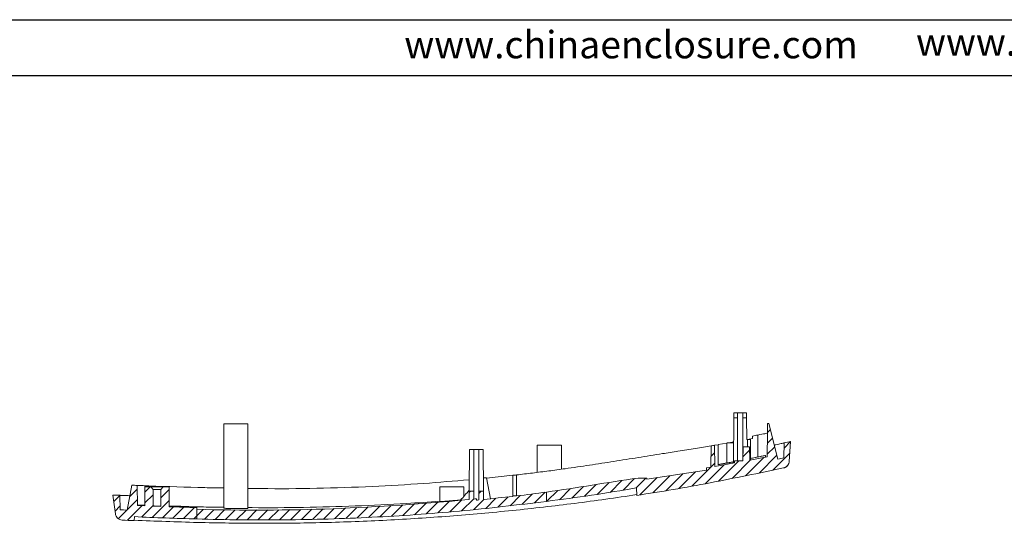
# Model space of a CAD drawing. Units: inches. Extents: x 1474 to 3696, y 573 to 1061.
# Drawn here: x 1646 to 1850, y 956 to 1061 of the extents above; entities that cross this region are included whole.
import ezdxf

# ---------------------------------------------------------------- set-up
doc = ezdxf.new("R2010")
doc.units = ezdxf.units.IN
doc.layers.add('文字', color=81, linetype='Continuous')
doc.styles.add('宋体', font='txt', dxfattribs={"width": 0.8, "height": 3.5})

msp = doc.modelspace()

# ---------------------------------------------------------------- hatches: boundary and pattern name
at = {"linetype": 'Continuous', "lineweight": 0}
h = msp.add_hatch(dxfattribs=at)
h.set_pattern_fill('ANSI31', color=4, scale=0.5, style=0)
edge = h.paths.add_edge_path(flags=0)
edge.add_spline(control_points=[(1774.274, 965.449), (1771.724, 965.079), (1766.349, 964.231), (1760.019, 963.211), (1756.223, 962.661), (1755.261, 962.527)], knot_values=[0.0098036, 0.0098036, 0.0098036, 0.0098036, 0.2335719, 0.4823109, 0.5666184, 0.5666184, 0.5666184, 0.5666184], weights=[1, 1, 1, 1, 1, 1], degree=3, periodic=0)
edge.add_line((1755.261, 962.527), (1755.261, 960.614))
edge.add_spline(control_points=[(1755.261, 960.614), (1759.684, 961.171), (1765.938, 962.021), (1772.153, 963.101), (1773.974, 963.443)], knot_values=[0.8127824, 0.8127824, 0.8127824, 0.8127824, 0.9381204, 0.9902027, 0.9902027, 0.9902027, 0.9902027], weights=[1, 1, 1, 1, 1], degree=3, periodic=0)
edge.add_line((1773.974, 963.443), (1774.001, 961.85))
edge.add_spline(control_points=[(1774.001, 961.85), (1774.115, 961.867), (1775.235, 962.036), (1777.334, 962.359), (1780.417, 962.857), (1785.481, 963.739), (1791.462, 964.874), (1796.431, 965.875), (1800.413, 966.695), (1803.413, 967.317), (1804.444, 967.532)], knot_values=[0.7392312, 0.7392312, 0.7392312, 0.7392312, 0.7392312, 0.7392312, 0.7427931, 0.7742487, 0.8048223, 0.8353959, 0.8965432, 0.9285627, 0.9285627, 0.9285627, 0.9285627, 0.9285627, 0.9285627], weights=[1, 1, 1, 1, 1, 1, 1, 1, 1, 1, 1], degree=5, periodic=0)
edge.add_spline(control_points=[(1804.444, 967.532), (1805.067, 967.662), (1805.59, 968.26), (1805.635, 968.896)], knot_values=[0, 0, 0, 0, 1, 1, 1, 1], weights=[1, 1, 1, 1], degree=3, periodic=0)
edge.add_line((1805.635, 968.896), (1805.924, 973.018))
edge.add_spline(control_points=[(1805.924, 973.018), (1805.483, 972.921), (1805.041, 972.824), (1804.6, 972.729)], knot_values=[0.0098035, 0.0098035, 0.0098035, 0.0098035, 0.0191944, 0.0191944, 0.0191944, 0.0191944], weights=[1, 1, 1, 1], degree=3, periodic=0)
edge.add_line((1804.6, 972.729), (1804.546, 969.65))
edge.add_spline(control_points=[(1804.546, 969.65), (1804.419, 969.623), (1803.994, 969.533), (1803.57, 969.445), (1803.273, 969.383)], knot_values=[0.0192726, 0.0192726, 0.0192726, 0.0192726, 0.0219879, 0.0283254, 0.0283254, 0.0283254, 0.0283254], weights=[1, 1, 1, 1, 1], degree=3, periodic=0)
edge.add_line((1803.273, 969.383), (1801.434, 976.76))
edge.add_line((1801.434, 976.76), (1801.114, 976.76))
edge.add_line((1801.114, 976.76), (1801.114, 974.76))
edge.add_line((1801.114, 974.76), (1801.075, 969.829))
edge.add_line((1801.075, 969.829), (1797.447, 969.172))
edge.add_line((1797.447, 969.172), (1797.424, 971.899))
edge.add_line((1797.424, 971.899), (1796.049, 971.899))
edge.add_line((1796.049, 971.899), (1796.024, 968.999))
edge.add_line((1796.024, 968.999), (1794.298, 968.999))
edge.add_line((1794.298, 968.999), (1794.295, 968.601))
edge.add_line((1794.295, 968.601), (1790.174, 967.855))
edge.add_line((1790.174, 967.855), (1790.135, 972.243))
edge.add_spline(control_points=[(1790.135, 972.243), (1789.894, 972.203), (1789.653, 972.163), (1789.412, 972.123)], knot_values=[0.0246235, 0.0246235, 0.0246235, 0.0246235, 0.0388179, 0.0388179, 0.0388179, 0.0388179], weights=[1, 1, 1, 1], degree=3, periodic=0)
edge.add_line((1789.412, 972.123), (1789.374, 967.71))
edge.add_line((1789.374, 967.71), (1788.48, 967.549))
edge.add_line((1788.48, 967.549), (1788.48, 967.099))
edge.add_line((1788.48, 967.099), (1776.074, 965.2))
edge.add_line((1776.074, 965.2), (1776.074, 965.449))
edge.add_line((1776.074, 965.449), (1774.274, 965.449))
h = msp.add_hatch(dxfattribs=at)
h.set_pattern_fill('ANSI31', color=4, scale=0.5, style=0)
edge = h.paths.add_edge_path(flags=0)
edge.add_spline(control_points=[(1682.737, 959.328), (1680.816, 959.378), (1678.894, 959.438), (1676.974, 959.507)], knot_values=[0, 0, 0, 0, 0.0057663, 0.0057663, 0.0057663, 0.0057663], weights=[1, 1, 1, 1], degree=3, periodic=0)
edge.add_line((1676.974, 959.507), (1676.974, 963.599))
edge.add_line((1676.974, 963.599), (1675.774, 963.599))
edge.add_line((1675.774, 963.599), (1675.274, 963.099))
edge.add_line((1675.274, 963.099), (1675.274, 959.572))
edge.add_spline(control_points=[(1675.274, 959.572), (1674.74, 959.593), (1674.207, 959.614), (1673.674, 959.637)], knot_values=[0.0000099, 0.0000099, 0.0000099, 0.0000099, 0.0016112, 0.0016112, 0.0016112, 0.0016112], weights=[1, 1, 1, 1], degree=3, periodic=0)
edge.add_line((1673.674, 959.637), (1673.674, 963.099))
edge.add_line((1673.674, 963.099), (1673.174, 963.599))
edge.add_line((1673.174, 963.599), (1671.974, 963.599))
edge.add_line((1671.974, 963.599), (1671.974, 959.71))
edge.add_spline(control_points=[(1671.974, 959.71), (1671.448, 959.734), (1670.922, 959.758), (1670.396, 959.783)], knot_values=[0.0107703, 0.0107703, 0.0107703, 0.0107703, 0.0123497, 0.0123497, 0.0123497, 0.0123497], weights=[1, 1, 1, 1], degree=3, periodic=0)
edge.add_line((1670.396, 959.783), (1670.36, 963.921))
edge.add_spline(control_points=[(1670.36, 963.921), (1669.993, 963.935), (1669.626, 963.95), (1669.26, 963.964)], knot_values=[0.9818999, 0.9818999, 0.9818999, 0.9818999, 0.9902102, 0.9902102, 0.9902102, 0.9902102], weights=[1, 1, 1, 1], degree=3, periodic=0)
edge.add_line((1669.26, 963.964), (1668.284, 958.798))
edge.add_spline(control_points=[(1668.284, 958.798), (1667.793, 958.818), (1667.302, 958.837), (1666.811, 958.857)], knot_values=[0.9799012, 0.9799012, 0.9799012, 0.9799012, 0.9902743, 0.9902743, 0.9902743, 0.9902743], weights=[1, 1, 1, 1], degree=3, periodic=0)
edge.add_line((1666.811, 958.857), (1666.758, 961.862))
edge.add_spline(control_points=[(1666.758, 961.862), (1666.28, 961.882), (1665.802, 961.901), (1665.324, 961.921)], knot_values=[0.9802449, 0.9802449, 0.9802449, 0.9802449, 0.9901972, 0.9901972, 0.9901972, 0.9901972], weights=[1, 1, 1, 1], degree=3, periodic=0)
edge.add_line((1665.324, 961.921), (1665.835, 958.038))
edge.add_spline(control_points=[(1665.835, 958.038), (1665.857, 957.871), (1665.908, 957.706), (1665.984, 957.556), (1666.06, 957.406), (1666.162, 957.267), (1666.284, 957.15), (1666.405, 957.034), (1666.548, 956.937), (1666.701, 956.867), (1666.853, 956.798), (1667.02, 956.754), (1667.188, 956.738), (1667.206, 956.737), (1667.225, 956.735), (1667.244, 956.734)], knot_values=[0, 0, 0, 0, 0.0005042, 0.0005042, 0.0005042, 0.0010085, 0.0010085, 0.0010085, 0.0015125, 0.0015125, 0.0015125, 0.0020163, 0.0020163, 0.0020163, 0.0020722, 0.0020722, 0.0020722, 0.0020722], weights=[1, 1, 1, 1, 1, 1, 1, 1, 1, 1, 1, 1, 1, 1, 1, 1], degree=3, periodic=0)
edge.add_spline(control_points=[(1667.244, 956.734), (1668.082, 956.691), (1668.921, 956.648), (1669.759, 956.608)], knot_values=[0.0009036, 0.0009036, 0.0009036, 0.0009036, 0.0034215, 0.0034215, 0.0034215, 0.0034215], weights=[1, 1, 1, 1], degree=3, periodic=0)
edge.add_line((1669.759, 956.608), (1669.774, 957.439))
edge.add_spline(control_points=[(1669.774, 957.439), (1670.883, 957.385), (1675.203, 957.187), (1679.525, 957.037), (1682.737, 956.951)], knot_values=[0.0098042, 0.0098042, 0.0098042, 0.0098042, 0.0410414, 0.1314068, 0.1314068, 0.1314068, 0.1314068], weights=[1, 1, 1, 1, 1], degree=3, periodic=0)
edge.add_line((1682.737, 956.951), (1682.737, 959.328))
h = msp.add_hatch(dxfattribs=at)
h.set_pattern_fill('ANSI31', color=4, scale=0.5, style=0)
edge = h.paths.add_edge_path(flags=0)
edge.add_spline(control_points=[(1755.261, 962.527), (1754.318, 962.395), (1752.258, 962.118), (1750.193, 961.866), (1749.074, 961.736)], knot_values=[0.5666184, 0.5666184, 0.5666184, 0.5666184, 0.6492922, 0.7471891, 0.7471891, 0.7471891, 0.7471891], weights=[1, 1, 1, 1, 1], degree=3, periodic=0)
edge.add_line((1749.074, 961.736), (1748.274, 961.736))
edge.add_line((1748.274, 961.736), (1748.274, 961.644))
edge.add_spline(control_points=[(1748.274, 961.644), (1746.989, 961.498), (1744.97, 961.281), (1742.949, 961.079), (1742.214, 961.007)], knot_values=[0.7704977, 0.7704977, 0.7704977, 0.7704977, 0.8827625, 0.9468483, 0.9468483, 0.9468483, 0.9468483], weights=[1, 1, 1, 1, 1], degree=3, periodic=0)
edge.add_line((1742.214, 961.007), (1742.2, 962.699))
edge.add_line((1742.2, 962.699), (1741.274, 962.699))
edge.add_line((1741.274, 962.699), (1741.274, 960.915))
edge.add_spline(control_points=[(1741.274, 960.915), (1741.09, 960.898), (1740.907, 960.88), (1740.724, 960.863)], knot_values=[0.9742039, 0.9742039, 0.9742039, 0.9742039, 0.9901963, 0.9901963, 0.9901963, 0.9901963], weights=[1, 1, 1, 1], degree=3, periodic=0)
edge.add_line((1740.724, 960.863), (1740.724, 961.131))
edge.add_spline(control_points=[(1740.724, 961.131), (1740.54, 961.114), (1740.357, 961.096), (1740.173, 961.079)], knot_values=[0.000007, 0.000007, 0.000007, 0.000007, 0.0005594, 0.0005594, 0.0005594, 0.0005594], weights=[1, 1, 1, 1], degree=3, periodic=0)
edge.add_line((1740.173, 961.079), (1740.174, 962.699))
edge.add_line((1740.174, 962.699), (1739.248, 962.699))
edge.add_line((1739.248, 962.699), (1739.233, 960.993))
edge.add_spline(control_points=[(1739.233, 960.993), (1720.467, 959.274), (1701.575, 958.467), (1682.737, 958.955)], knot_values=[0.0161141, 0.0161141, 0.0161141, 0.0161141, 0.0727331, 0.0727331, 0.0727331, 0.0727331], weights=[1, 1, 1, 1], degree=3, periodic=0)
edge.add_line((1682.737, 958.955), (1682.737, 956.951))
edge.add_spline(control_points=[(1682.737, 956.951), (1683.564, 956.929), (1689.949, 956.771), (1702.291, 956.665), (1718.846, 957.207), (1736.116, 958.363), (1747.933, 959.698), (1754.726, 960.546), (1755.261, 960.614)], knot_values=[0.1314068, 0.1314068, 0.1314068, 0.1314068, 0.1546659, 0.3109944, 0.478421, 0.6203272, 0.7976101, 0.8127824, 0.8127824, 0.8127824, 0.8127824], weights=[1, 1, 1, 1, 1, 1, 1, 1, 1], degree=3, periodic=0)
edge.add_line((1755.261, 960.614), (1755.261, 962.527))

# ---------------------------------------------------------------- linework, layer by layer
for p, q in [((1473.932, 1060.556), (2163.536, 1060.556)), ((1491.776, 1048.946), (2151.927, 1048.946))]:
    msp.add_line(p, q)
at = {"color": 7, "linetype": 'Continuous', "lineweight": 15}
for p, q in [((1794.165, 977.949), (1794.174, 978.949)), ((1794.174, 978.949), (1794.924, 978.949)), ((1794.924, 978.949), (1794.924, 977.949)), ((1794.924, 978.949), (1796.024, 978.949)), ((1796.024, 978.949), (1796.774, 978.949)), ((1796.024, 977.949), (1796.024, 978.949)), ((1796.774, 978.949), (1796.782, 977.949)), ((1688.324, 976.701), (1688.324, 959.216)), ((1693.324, 959.164), (1693.324, 976.701)), ((1794.083, 968.563), (1794.165, 977.949)), ((1794.165, 977.949), (1794.924, 977.949)), ((1794.924, 977.949), (1794.924, 968.999)), ((1796.024, 969), (1796.024, 977.949)), ((1796.024, 977.949), (1796.782, 977.949)), ((1796.822, 973.449), (1796.782, 977.949)), ((1801.114, 976.76), (1801.114, 974.76)), ((1801.434, 976.76), (1801.114, 976.76)), ((1801.434, 976.76), (1803.273, 969.383)), ((1801.075, 969.829), (1801.118, 974.76)), ((1790.887, 972.37), (1790.135, 972.243)), ((1792.724, 972.686), (1790.879, 972.383)), ((1790.924, 968.175), (1790.887, 972.37)), ((1790.887, 972.37), (1790.924, 968.192)), ((1790.887, 972.37), (1790.887, 972.37)), ((1792.724, 972.749), (1792.724, 968.561)), ((1794.121, 972.929), (1793.094, 972.749)), ((1797, 973.449), (1796.822, 973.449)), ((1798.024, 973.645), (1796.979, 973.449)), ((1797.611, 969.201), (1797.574, 973.45)), ((1798.024, 974.154), (1798.024, 973.645)), ((1804.546, 969.65), (1804.6, 972.729)), ((1805.924, 973.018), (1805.635, 968.896)), ((1739.248, 962.699), (1739.324, 971.399)), ((1739.324, 971.399), (1740.174, 971.399)), ((1740.174, 971.399), (1740.174, 962.699)), ((1741.274, 971.399), (1740.174, 971.399)), ((1741.274, 971.399), (1742.124, 971.399)), ((1741.274, 962.699), (1741.274, 971.399)), ((1742.124, 971.399), (1742.2, 962.699)), ((1753.374, 972.251), (1753.374, 966.624)), ((1758.374, 967.284), (1758.374, 972.251)), ((1789.412, 972.123), (1789.374, 967.71)), ((1790.174, 967.855), (1790.135, 972.243)), ((1796.049, 971.899), (1796.024, 968.999)), ((1797.424, 971.899), (1796.049, 971.899)), ((1797.424, 971.899), (1797.424, 971.9)), ((1797.447, 969.172), (1797.424, 971.899)), ((1790.174, 967.855), (1794.295, 968.601)), ((1790.923, 968.242), (1792.724, 968.57)), ((1794.085, 968.802), (1790.924, 968.175)), ((1794.298, 968.999), (1794.295, 968.601)), ((1796.024, 969), (1794.298, 968.999)), ((1796.024, 968.999), (1794.298, 968.999)), ((1797.447, 969.172), (1801.075, 969.829)), ((1800.709, 970.116), (1797.608, 969.501)), ((1800.707, 969.762), (1800.709, 970.116)), ((1805.6, 968.674), (1805.609, 968.762)), ((1776.074, 965.2), (1788.48, 967.099)), ((1788.48, 967.549), (1789.374, 967.71)), ((1788.48, 967.099), (1788.48, 967.549)), ((1790.924, 968.175), (1790.924, 968.192)), ((1804.444, 967.554), (1804.444, 967.532)), ((1742.175, 965.499), (1742.824, 965.499)), ((1742.824, 965.499), (1743.672, 961.152)), ((1748.312, 966.011), (1742.835, 965.441)), ((1774.274, 965.449), (1776.074, 965.449)), ((1776.074, 965.449), (1776.074, 965.2)), ((1669.26, 963.964), (1668.284, 958.798)), ((1670.36, 963.921), (1670.396, 959.783)), ((1671.974, 963.599), (1671.974, 959.71)), ((1673.174, 963.599), (1671.974, 963.599)), ((1672.81, 963.599), (1672.81, 963.829)), ((1673.174, 963.599), (1673.674, 963.099)), ((1673.674, 963.099), (1673.674, 959.637)), ((1675.274, 963.099), (1673.674, 963.099)), ((1675.274, 963.099), (1675.774, 963.599)), ((1675.274, 959.572), (1675.274, 963.099)), ((1676.974, 963.599), (1675.774, 963.599)), ((1676.974, 959.507), (1676.974, 963.599)), ((1733.123, 963.601), (1733.123, 960.551)), ((1738.123, 961.62), (1738.123, 963.601)), ((1739.248, 962.699), (1739.233, 960.993)), ((1739.248, 962.699), (1740.174, 962.699)), ((1740.174, 961.079), (1740.174, 962.699)), ((1741.274, 962.699), (1741.274, 960.915)), ((1741.274, 962.699), (1742.2, 962.699)), ((1742.214, 961.007), (1742.2, 962.699)), ((1755.261, 962.527), (1755.261, 960.614)), ((1774.001, 961.85), (1773.974, 963.443)), ((1665.324, 961.921), (1665.835, 958.038)), ((1666.758, 961.862), (1666.811, 958.857)), ((1737.451, 960.849), (1739.233, 961.008)), ((1740.174, 961.095), (1740.724, 961.146)), ((1740.724, 961.131), (1740.724, 960.863)), ((1748.274, 961.736), (1748.274, 961.644)), ((1748.274, 961.736), (1749.074, 961.736)), ((1682.737, 958.955), (1682.737, 956.951)), ((1669.774, 957.439), (1669.759, 956.608))]:
    msp.add_line(p, q, dxfattribs=at)
at = {"color": 8, "linetype": 'Continuous', "lineweight": 15}
msp.add_line((1797, 973.449), (1797, 971.899), dxfattribs=at)
at = {"color": 7, "linetype": 'Continuous', "lineweight": 15, "flags": 128}
msp.add_lwpolyline([(1799.143, 969.818), (1799.148, 972.094), (1799.154, 974.371)], dxfattribs=at)
at = {"color": 8, "linetype": 'Continuous', "lineweight": 15, "flags": 128}
msp.add_lwpolyline([(1805.598, 968.717), (1805.605, 968.747), (1805.609, 968.763)], dxfattribs=at)
at = {"color": 7, "linetype": 'Continuous', "lineweight": 15}
for points, knots in [([(1693.324, 976.699), (1693.324, 976.699), (1693.259, 976.699), (1693.008, 976.699), (1692.823, 976.699), (1692.36, 976.699), (1692.083, 976.699), (1691.478, 976.699), (1691.151, 976.699), (1690.496, 976.699), (1690.169, 976.699), (1689.565, 976.699), (1689.287, 976.699), (1688.824, 976.699), (1688.639, 976.699), (1688.389, 976.699), (1688.324, 976.699), (1688.324, 976.699)], [0, 0, 0, 0, 0.125, 0.125, 0.25, 0.25, 0.375, 0.375, 0.5, 0.5, 0.625, 0.625, 0.75, 0.75, 0.875, 0.875, 1, 1, 1, 1]), ([(1799.154, 974.371), (1798.967, 974.335), (1798.59, 974.262), (1798.213, 974.19), (1798.024, 974.154)], [0, 0, 0, 0, 0.496456, 1, 1, 1, 1]), ([(1801.118, 974.761), (1801.118, 974.761), (1801.072, 974.751), (1800.886, 974.714), (1800.75, 974.686), (1800.225, 974.581), (1799.725, 974.482), (1799.154, 974.371)], [0, 0, 0, 0, 0.25, 0.25, 0.5, 0.5, 1, 1, 1, 1]), ([(1794.119, 972.749), (1794.096, 972.749), (1794.007, 972.749), (1793.818, 972.749), (1793.573, 972.749), (1793.329, 972.749), (1793.108, 972.749), (1792.924, 972.749), (1792.795, 972.749), (1792.727, 972.749), (1792.731, 972.749), (1792.732, 972.749)], [0, 0, 0, 0, 0.0462016, 0.1725483, 0.298895, 0.4252417, 0.5515884, 0.6779351, 0.8042818, 0.9306285, 1, 1, 1, 1]), ([(1797.574, 973.449), (1797.574, 973.449), (1797.512, 973.449), (1797.299, 973.449), (1797.15, 973.449), (1797, 973.449)], [0, 0, 0, 0, 0.5, 0.5, 1, 1, 1, 1]), ([(1804.6, 972.729), (1804.584, 972.726), (1804.553, 972.719), (1804.317, 972.669), (1803.956, 972.591), (1803.474, 972.49), (1802.998, 972.39), (1802.657, 972.32), (1802.546, 972.297)], [0, 0, 0, 0, 0.1884106, 0.3768237, 0.5554862, 0.7341409, 0.9137515, 1, 1, 1, 1]), ([(1803.695, 972.536), (1803.903, 972.58), (1804.235, 972.651), (1804.5, 972.708), (1804.599, 972.729)], [0, 0, 0, 0, 0.6257841, 1, 1, 1, 1]), ([(1789.412, 972.123), (1788.9, 972.038), (1787.829, 971.861), (1786.15, 971.589), (1784.377, 971.305), (1782.088, 970.943), (1778.728, 970.413), (1774.293, 969.708), (1769.255, 968.896), (1765.052, 968.239), (1761.686, 967.74), (1758.867, 967.339), (1755.765, 966.919), (1752.39, 966.487), (1750.15, 966.224), (1749.036, 966.093)], [0, 0, 0, 0, 0.0381073, 0.079774, 0.1250004, 0.1700683, 0.2500019, 0.375003, 0.5000057, 0.625006, 0.6875768, 0.7500034, 0.8342401, 0.9175705, 1, 1, 1, 1]), ([(1758.374, 972.249), (1758.374, 972.249), (1758.309, 972.249), (1758.058, 972.249), (1757.873, 972.249), (1757.41, 972.249), (1757.133, 972.249), (1756.528, 972.249), (1756.201, 972.249), (1755.546, 972.249), (1755.219, 972.249), (1754.615, 972.249), (1754.337, 972.249), (1753.874, 972.249), (1753.689, 972.249), (1753.439, 972.249), (1753.374, 972.249), (1753.374, 972.249)], [0, 0, 0, 0, 0.125, 0.125, 0.25, 0.25, 0.375, 0.375, 0.5, 0.5, 0.625, 0.625, 0.75, 0.75, 0.875, 0.875, 1, 1, 1, 1]), ([(1792.73, 968.561), (1792.73, 968.56), (1792.729, 968.557), (1792.789, 968.565), (1792.9, 968.584), (1793.055, 968.611), (1793.248, 968.647), (1793.461, 968.688), (1793.689, 968.731), (1793.902, 968.774), (1794.027, 968.8), (1794.085, 968.812)], [0, 0, 0, 0, 0.0752913, 0.1897226, 0.30397, 0.4247868, 0.5333634, 0.6596452, 0.7771252, 0.8947104, 1, 1, 1, 1]), ([(1797.608, 969.515), (1797.733, 969.54), (1798.245, 969.64), (1798.756, 969.741), (1799.143, 969.818)], [0, 0, 0, 0, 0.2444874, 1, 1, 1, 1]), ([(1799.143, 969.818), (1799.474, 969.882), (1799.777, 969.941), (1800.314, 970.043), (1800.536, 970.085), (1800.709, 970.116)], [0, 0, 0, 0, 0.5, 0.5, 1, 1, 1, 1]), ([(1804.429, 967.534), (1804.544, 967.565), (1804.78, 967.628), (1805.095, 967.832), (1805.364, 968.104), (1805.476, 968.333), (1805.531, 968.447)], [0, 0, 0, 0, 0.2386226, 0.4897389, 0.7462268, 1, 1, 1, 1]), ([(1804.444, 967.532), (1804.483, 967.541), (1804.559, 967.558), (1804.672, 967.596), (1804.78, 967.643), (1804.887, 967.698), (1804.99, 967.763), (1805.123, 967.863), (1805.274, 968.009), (1805.398, 968.178), (1805.479, 968.323), (1805.546, 968.47), (1805.608, 968.66), (1805.626, 968.817), (1805.635, 968.896)], [0, 0, 0, 0, 0.06110582, 0.12179914, 0.18245905, 0.24346525, 0.30711006, 0.37101731, 0.50022678, 0.62941774, 0.69303554, 0.75691567, 0.87826058, 1, 1, 1, 1]), ([(1804.444, 967.532), (1799.363, 966.476), (1794.285, 965.428), (1786.665, 963.973), (1784.124, 963.507), (1779.052, 962.634), (1776.524, 962.228), (1774.001, 961.85)], [0, 0, 0, 0, 0.5, 0.5, 0.75, 0.75, 1, 1, 1, 1]), ([(1739.269, 965.099), (1736.124, 964.829), (1729.44, 964.256), (1718.881, 963.638), (1707.602, 963.268), (1698.976, 963.204), (1694.217, 963.292), (1693.324, 963.308)], [0, 0, 0, 0, 0.20622299, 0.43827216, 0.68997967, 0.94181535, 1, 1, 1, 1]), ([(1748.274, 961.736), (1748.274, 961.737), (1748.274, 961.738), (1748.275, 961.752), (1748.275, 961.774), (1748.275, 961.805), (1748.275, 961.845), (1748.276, 961.894), (1748.276, 961.952), (1748.277, 962.089), (1748.28, 962.364), (1748.284, 962.876), (1748.29, 963.517), (1748.295, 964.146), (1748.3, 964.69), (1748.304, 965.111), (1748.308, 965.55), (1748.31, 965.857), (1748.312, 966.011)], [0, 0, 0, 0, 0.0307262, 0.0613425, 0.0918867, 0.1223968, 0.1529108, 0.1834669, 0.2141029, 0.2448566, 0.3724039, 0.5000147, 0.6275632, 0.7551753, 0.8164982, 0.8775407, 0.9386067, 1, 1, 1, 1]), ([(1749.036, 966.093), (1749.036, 966.014), (1749.038, 965.857), (1749.04, 965.627), (1749.042, 965.402), (1749.044, 965.181), (1749.045, 964.965), (1749.047, 964.754), (1749.049, 964.547), (1749.053, 964.134), (1749.058, 963.555), (1749.063, 962.9), (1749.068, 962.377), (1749.071, 962.066), (1749.072, 961.893), (1749.073, 961.803), (1749.073, 961.746), (1749.074, 961.739), (1749.074, 961.736)], [0, 0, 0, 0, 0.030735, 0.0613524, 0.0918905, 0.122388, 0.1528837, 0.1834164, 0.2140249, 0.2447474, 0.3723547, 0.5000234, 0.6276293, 0.7552968, 0.8165933, 0.8776025, 0.9386347, 1, 1, 1, 1]), ([(1774.274, 965.449), (1771.101, 964.989), (1767.936, 964.479), (1761.604, 963.469), (1758.437, 962.97), (1755.261, 962.527)], [0, 0, 0, 0, 0.5, 0.5, 1, 1, 1, 1]), ([(1672.81, 963.829), (1672.465, 963.841), (1672.141, 963.854), (1671.539, 963.876), (1671.274, 963.886), (1670.94, 963.899), (1670.841, 963.903), (1670.67, 963.909), (1670.596, 963.912), (1670.419, 963.919), (1670.36, 963.921), (1670.36, 963.921)], [0, 0, 0, 0, 0.25, 0.25, 0.5, 0.5, 0.625, 0.625, 0.75, 0.75, 1, 1, 1, 1]), ([(1688.324, 963.393), (1687.016, 963.413), (1681.843, 963.491), (1676.673, 963.684), (1672.81, 963.829)], [0, 0, 0, 0, 0.2527306, 1, 1, 1, 1]), ([(1673.174, 963.599), (1673.174, 963.599), (1673.176, 963.599), (1673.187, 963.599), (1673.205, 963.599), (1673.231, 963.599), (1673.282, 963.599), (1673.379, 963.599), (1673.548, 963.599), (1673.755, 963.599), (1674.058, 963.599), (1674.474, 963.599), (1674.889, 963.599), (1675.192, 963.599), (1675.399, 963.599), (1675.568, 963.599), (1675.687, 963.599), (1675.76, 963.599), (1675.769, 963.599), (1675.774, 963.599)], [0, 0, 0, 0, 0.0242115, 0.0482063, 0.0721211, 0.0960941, 0.1202624, 0.1852558, 0.2503807, 0.3153742, 0.3804991, 0.5000734, 0.6196477, 0.6846411, 0.749766, 0.8147594, 0.8798844, 0.939844, 1, 1, 1, 1]), ([(1738.123, 963.599), (1738.123, 963.599), (1738.057, 963.599), (1737.807, 963.599), (1737.622, 963.599), (1737.159, 963.599), (1736.882, 963.599), (1736.277, 963.599), (1735.95, 963.599), (1735.295, 963.599), (1734.968, 963.599), (1734.363, 963.599), (1734.086, 963.599), (1733.623, 963.599), (1733.438, 963.599), (1733.188, 963.599), (1733.123, 963.599), (1733.123, 963.599)], [0, 0, 0, 0, 0.125, 0.125, 0.25, 0.25, 0.375, 0.375, 0.5, 0.5, 0.625, 0.625, 0.75, 0.75, 0.875, 0.875, 1, 1, 1, 1]), ([(1668.847, 961.778), (1668.73, 961.783), (1668.378, 961.797), (1667.892, 961.816), (1667.4, 961.836), (1667.045, 961.85), (1666.805, 961.86), (1666.774, 961.861), (1666.758, 961.862)], [0, 0, 0, 0, 0.0890783, 0.2689973, 0.4489407, 0.6274972, 0.8060588, 1, 1, 1, 1]), ([(1773.998, 962.017), (1769.729, 961.35), (1765.445, 960.744), (1756.842, 959.649), (1752.525, 959.158), (1743.872, 958.276), (1739.536, 957.886), (1730.851, 957.217), (1726.501, 956.937), (1717.79, 956.489), (1713.428, 956.321), (1704.698, 956.104), (1700.329, 956.054), (1691.592, 956.064), (1687.223, 956.124), (1678.488, 956.345), (1674.123, 956.506), (1669.761, 956.709)], [0, 0, 0, 0, 0.125, 0.125, 0.25, 0.25, 0.375, 0.375, 0.5, 0.5, 0.625, 0.625, 0.75, 0.75, 0.875, 0.875, 1, 1, 1, 1]), ([(1682.737, 958.955), (1692.176, 958.71), (1701.604, 958.731), (1720.434, 959.439), (1729.837, 960.132), (1739.232, 960.993)], [0, 0, 0, 0, 0.5, 0.5, 1, 1, 1, 1]), ([(1755.261, 960.614), (1749.25, 959.856), (1743.231, 959.158), (1731.169, 958.03), (1725.124, 957.614), (1713.023, 957.011), (1706.966, 956.824), (1694.851, 956.714), (1688.793, 956.789), (1682.737, 956.951)], [0, 0, 0, 0, 0.25, 0.25, 0.5, 0.5, 0.75, 0.75, 1, 1, 1, 1]), ([(1693.324, 959.316), (1693.613, 959.311), (1697.471, 959.253), (1704.899, 959.342), (1715.593, 959.615), (1725.005, 960.046), (1730.838, 960.477), (1733.123, 960.645)], [0, 0, 0, 0, 0.02179712, 0.29029602, 0.55877759, 0.82715548, 1, 1, 1, 1]), ([(1733.123, 960.559), (1733.159, 960.558), (1733.234, 960.557), (1733.792, 960.592), (1734.45, 960.642), (1735.071, 960.69), (1735.759, 960.745), (1736.595, 960.817), (1737.224, 960.874), (1737.46, 960.896), (1737.495, 960.899)], [0, 0, 0, 0, 0.1598748, 0.3236093, 0.4681835, 0.5538967, 0.6483703, 0.8102195, 0.9719936, 1, 1, 1, 1]), ([(1665.835, 958.038), (1665.858, 957.864), (1665.91, 957.699), (1666.07, 957.388), (1666.176, 957.25), (1666.432, 957.013), (1666.579, 956.918), (1666.9, 956.783), (1667.069, 956.744), (1667.244, 956.734)], [0, 0, 0, 0, 0.25, 0.25, 0.5, 0.5, 0.75, 0.75, 1, 1, 1, 1]), ([(1670.396, 959.809), (1670.428, 959.82), (1670.491, 959.842), (1671.012, 959.851), (1671.534, 959.85), (1671.91, 959.839), (1671.974, 959.837)], [0, 0, 0, 0, 0.3122609, 0.6245341, 0.9364902, 1, 1, 1, 1]), ([(1673.674, 959.637), (1673.674, 959.638), (1673.676, 959.639), (1673.688, 959.642), (1673.707, 959.644), (1673.742, 959.646), (1673.804, 959.647), (1673.937, 959.648), (1674.16, 959.644), (1674.474, 959.634), (1674.788, 959.619), (1675.01, 959.604), (1675.143, 959.593), (1675.217, 959.585), (1675.265, 959.578), (1675.271, 959.574), (1675.274, 959.572)], [0, 0, 0, 0, 0.0315479, 0.0627533, 0.0939225, 0.125363, 0.1880931, 0.250621, 0.3752889, 0.49996, 0.6246094, 0.7492106, 0.8118578, 0.8744149, 0.93728, 1, 1, 1, 1]), ([(1676.974, 959.674), (1679.146, 959.59), (1682.928, 959.443), (1686.713, 959.404), (1688.324, 959.387)], [0, 0, 0, 0, 0.5743855, 1, 1, 1, 1]), ([(1688.324, 959.216), (1688.324, 959.215), (1688.326, 959.21), (1688.346, 959.203), (1688.399, 959.192), (1688.524, 959.177), (1688.741, 959.16), (1689.102, 959.141), (1689.584, 959.123), (1690.199, 959.107), (1690.941, 959.096), (1691.8, 959.094), (1692.425, 959.103), (1692.756, 959.112), (1692.907, 959.118), (1693.044, 959.125), (1693.16, 959.133), (1693.251, 959.143), (1693.312, 959.153), (1693.32, 959.16), (1693.324, 959.164)], [0, 0, 0, 0, 0.0162692, 0.0425618, 0.0788715, 0.1251893, 0.1947017, 0.2502945, 0.339517, 0.4228395, 0.5002596, 0.6233145, 0.74924, 0.7795975, 0.8117768, 0.845778, 0.881601, 0.9192458, 0.9587122, 1, 1, 1, 1])]:
    msp.add_open_spline(points, degree=3, knots=knots, dxfattribs=at)
for points in [[(1805.924, 973.018), (1805.483, 972.921), (1805.041, 972.824), (1804.6, 972.729)], [(1790.135, 972.243), (1789.894, 972.203), (1789.653, 972.163), (1789.412, 972.123)], [(1804.546, 969.65), (1804.122, 969.56), (1803.697, 969.471), (1803.273, 969.383)], [(1749.036, 966.093), (1748.794, 966.065), (1748.553, 966.038), (1748.312, 966.011)], [(1670.36, 963.921), (1669.993, 963.935), (1669.626, 963.95), (1669.26, 963.964)], [(1739.25, 962.914), (1738.65, 962.225), (1738.051, 961.537), (1737.451, 960.849)], [(1755.261, 962.527), (1753.202, 962.239), (1751.139, 961.976), (1749.074, 961.736)], [(1773.974, 963.443), (1767.772, 962.278), (1761.522, 961.403), (1755.261, 960.614)], [(1666.758, 961.862), (1666.28, 961.882), (1665.802, 961.901), (1665.324, 961.921)], [(1740.173, 961.079), (1740.357, 961.096), (1740.54, 961.114), (1740.723, 961.131)], [(1741.274, 960.915), (1741.09, 960.898), (1740.907, 960.88), (1740.724, 960.863)], [(1748.274, 961.644), (1746.256, 961.415), (1744.236, 961.205), (1742.214, 961.007)], [(1668.284, 958.798), (1667.793, 958.818), (1667.302, 958.837), (1666.811, 958.857)], [(1670.396, 959.783), (1670.922, 959.758), (1671.448, 959.734), (1671.974, 959.71)], [(1673.674, 959.637), (1674.207, 959.614), (1674.74, 959.593), (1675.274, 959.572)], [(1676.974, 959.507), (1678.894, 959.438), (1680.816, 959.378), (1682.737, 959.328)], [(1682.737, 959.328), (1682.737, 959.139), (1682.737, 959.015), (1682.737, 958.955)], [(1667.244, 956.734), (1668.082, 956.691), (1668.921, 956.648), (1669.759, 956.608)], [(1682.737, 956.951), (1678.414, 957.066), (1674.093, 957.229), (1669.774, 957.439)]]:
    msp.add_open_spline(points, degree=3, dxfattribs=at)

# ---------------------------------------------------------------- texts
at = {"layer": '文字', "color": 0, "char_height": 5.67576, "width": 99.71763, "attachment_point": 1, "style": '宋体'}
for s, insert in [('www.chinaenclosure.com', (1725.782, 1058.216)), ('www.szomk.en.alibaba.com', (1831.943, 1058.778))]:
    msp.add_mtext(s, dxfattribs=dict(at, insert=insert))

doc.saveas('drawing.dxf')
